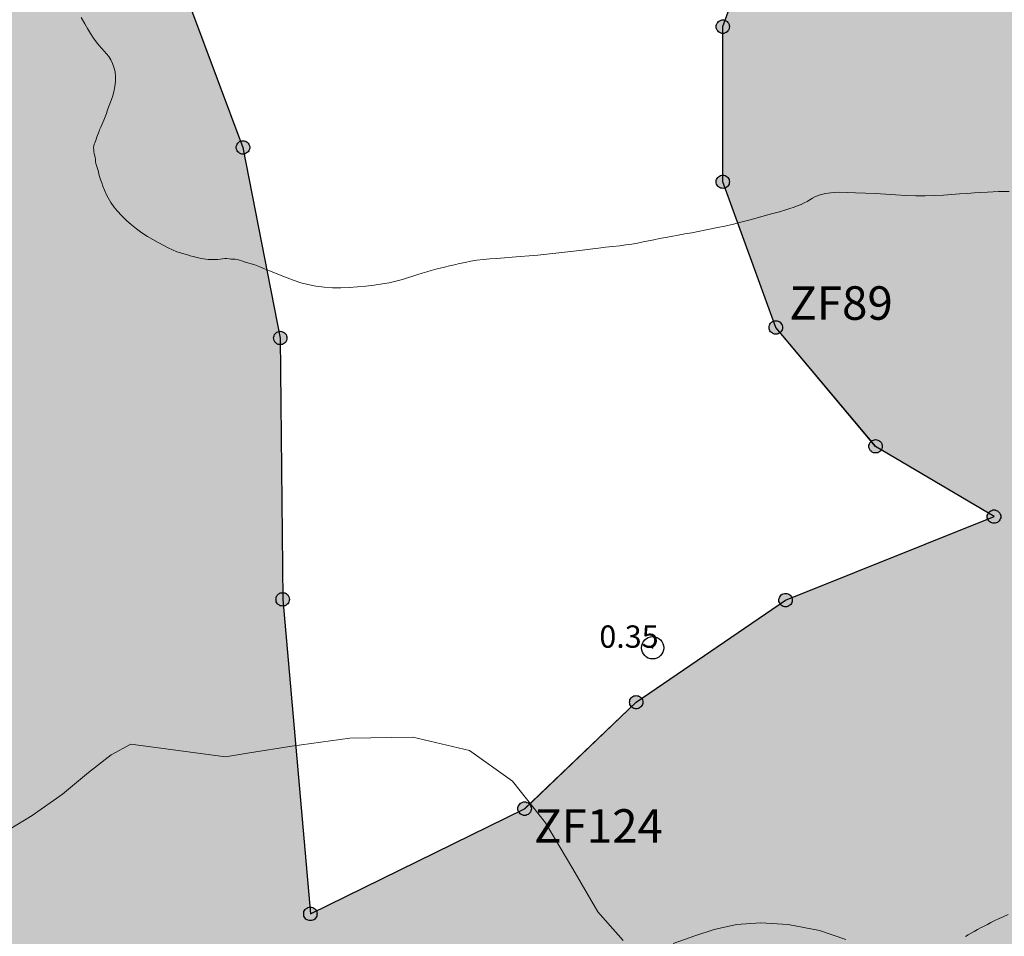
# Model space of a CAD drawing. Extents: x 498802 to 500052, y 1831803 to 1832613.
# Drawn here: x 499209 to 499253, y 1832472 to 1832513 of the extents above; entities that cross this region are included whole.
import ezdxf

# ---------------------------------------------------------------- set-up
doc = ezdxf.new("R2010")
doc.units = 0
doc.header["$MEASUREMENT"] = 0
doc.header["$PDMODE"] = 32
doc.header["$PDSIZE"] = -0.37
for name, color, linetype in [('0BUFER', 7, 'Continuous'), ('0E20', 7, 'Continuous'), ('0VERT7', 7, 'Continuous'), ('1TODAS1K', 7, 'Continuous'), ('1VERTICE2', 7, 'Continuous'), ('ARBOLES', 90, 'Continuous'), ('COTA FOTOGRAMETRICA', 10, 'Continuous'), ('CURVA MAESTRA', 17, 'Continuous')]:
    doc.layers.add(name, color=color, linetype=linetype)
doc.styles.add('WMF-Times New Roman0', font='TIMES.TTF')
doc.linetypes.add('ZIGZAG', pattern='A,0.00254,-5.08,[131,ltypeshp.shx,S=5.08,R=0,X=-5.08,Y=0],-10.16,[131,ltypeshp.shx,S=5.08,R=180,X=5.08,Y=0],-5.08', length=20.32254)

msp = doc.modelspace()

# ---------------------------------------------------------------- hatches: boundary and pattern name
at = {"linetype": 'Continuous'}
for color, points in [(254, [(499023.626, 1832576.406), (499023.269, 1832574.853), (499025.018, 1832560.093), (499024.352, 1832555.055), (499026.554, 1832542.965), (499024.561, 1832534.055), (499029.89, 1832522.836), (499037.273, 1832513.463), (499044.418, 1832520.899), (499048.68, 1832523.731), (499055.207, 1832526.106), (499062.153, 1832526.106), (499085.258, 1832516.823), (499110.515, 1832500.95), (499119.099, 1832492.302), (499121.099, 1832489.446), (499123.83, 1832482.845), (499125.036, 1832476.005), (499124.484, 1832469.949), (499123.062, 1832465.436), (499140.044, 1832465.814), (499171.461, 1832462.867), (499170.666, 1832479.6), (499171.428, 1832489.505), (499166.29, 1832497.883), (499165.098, 1832503.977), (499165.317, 1832510.098), (499167.692, 1832516.625), (499173.453, 1832523.161), (499179.469, 1832526.634), (499186.309, 1832527.84), (499194.302, 1832527.141), (499204.967, 1832523.646), (499210.167, 1832520.49), (499216.194, 1832513.294), (499218.5, 1832507.138), (499220.171, 1832498.606), (499220.277, 1832486.903), (499221.516, 1832472.82), (499231.106, 1832477.53), (499236.102, 1832482.296), (499242.787, 1832486.866), (499252.12, 1832490.61), (499246.819, 1832493.756), (499242.354, 1832499.077), (499239.979, 1832505.604), (499239.979, 1832512.55), (499242.354, 1832519.077), (499248.244, 1832526.511), (499254.26, 1832529.984), (499261.1, 1832531.19), (499272.302, 1832529.357), (499284.252, 1832524.663), (499302.315, 1832513.419), (499307.322, 1832507.372), (499309.697, 1832500.845), (499309.745, 1832494.184), (499307.551, 1832485.403), (499312.428, 1832482.709), (499320.444, 1832476.837), (499324.159, 1832474.116), (499345.678, 1832466.64), (499351.764, 1832467.348), (499358.215, 1832470.495), (499382.395, 1832491.923), (499397.933, 1832502.34), (499409.148, 1832506.892), (499399.301, 1832512.572), (499393.654, 1832517.503), (499386.397, 1832526.911), (499378.09, 1832544.078), (499376.46, 1832549.452), (499374.093, 1832566), (499374.296, 1832576.406), (499394.39, 1832576.406), (499393.979, 1832574.233), (499394.091, 1832566.282), (499396.224, 1832552.514), (499402.836, 1832538.302), (499406.809, 1832532.568), (499412.456, 1832527.637), (499420.47, 1832523.576), (499426.676, 1832521.326), (499434.328, 1832520.301), (499440.684, 1832520.61), (499462.047, 1832523.883), (499470.962, 1832521.871), (499472.597, 1832519.682), (499472.83, 1832515.443), (499471.379, 1832510.879), (499468.262, 1832507.485), (499462.133, 1832503.859), (499459.298, 1832502.972), (499447.729, 1832499.353), (499444.402, 1832497.655), (499442.152, 1832495.57), (499438.894, 1832489.279), (499435.993, 1832487.87), (499432.939, 1832487.348), (499426.281, 1832489.911), (499421.961, 1832490.136), (499409.07, 1832485.728), (499393.532, 1832475.311), (499376.754, 1832459.72), (499368.983, 1832453.496), (499358.012, 1832448.142), (499349.885, 1832446.705), (499343.917, 1832446.609), (499339.254, 1832447.513), (499314.698, 1832456.254), (499300.609, 1832466.575), (499285.821, 1832473.448), (499284.043, 1832474.274), (499283.103, 1832476.389), (499289.517, 1832494.374), (499290.001, 1832497.372), (499289.459, 1832498.098), (499276.94, 1832506.048), (499264.99, 1832510.742), (499261.1, 1832511.19), (499259.675, 1832509.077), (499270.597, 1832505.05), (499277.085, 1832498.729), (499279.73, 1832494.362), (499280.266, 1832489.176), (499276.944, 1832476.376), (499267.052, 1832474.717), (499253.037, 1832469.692), (499249.907, 1832467.824), (499242.684, 1832460.934), (499213.321, 1832446.514), (499209.812, 1832445.838), (499207.676, 1832448.359), (499201.38, 1832464.455), (499201.54, 1832474.498), (499200.237, 1832486.143), (499200.544, 1832494.762), (499198.873, 1832503.294), (499197.311, 1832505.169), (499192.313, 1832507.24), (499186.309, 1832507.84), (499185.013, 1832506.625), (499185.084, 1832504.723), (499190.323, 1832497.537), (499191.804, 1832492.342), (499190.643, 1832480.55), (499191.512, 1832462.279), (499192.883, 1832451.092), (499192.395, 1832445.829), (499191.114, 1832444.423), (499182.901, 1832443.087), (499171.2, 1832442.8), (499139.823, 1832445.815), (499126.699, 1832445.96), (499112.591, 1832441.894), (499096.947, 1832437.386), (499083.735, 1832435.577), (499077.818, 1832433.738), (499034.018, 1832409.952), (499008.922, 1832398.911), (498988.408, 1832392.21), (498964.885, 1832388.795), (498959.14, 1832386.864), (498946.433, 1832384.414), (498937.507, 1832383.895), (498921.293, 1832384.206), (498889.097, 1832390.354), (498850.147, 1832395.479), (498840.346, 1832395.524), (498825.255, 1832396.628), (498825.255, 1832416.64), (498840.429, 1832415.492), (498852.756, 1832415.308), (498891.706, 1832410.183), (498923.375, 1832404.17), (498937.118, 1832403.906), (498943.948, 1832404.303), (498962.012, 1832408.588), (498983.833, 1832411.755), (499001.772, 1832417.616), (499025.931, 1832428.319), (499068.096, 1832451.217), (499054.258, 1832452.7), (499036.83, 1832456.676), (499014.68, 1832464.954), (499000.089, 1832474.543), (498981.999, 1832489.876), (498975.324, 1832498.053), (498970.213, 1832502.102), (498967.024, 1832494.232), (498962.559, 1832488.911), (498959.703, 1832486.911), (498953.176, 1832484.536), (498949.703, 1832484.232), (498945.541, 1832484.641), (498939.014, 1832487.016), (498933.693, 1832491.481), (498931.693, 1832494.337), (498929.546, 1832499.756), (498926.845, 1832511.236), (498926.337, 1832516.801), (498927.189, 1832534.102), (498922.261, 1832536.049), (498915.671, 1832541.917), (498912.198, 1832547.933), (498910.611, 1832557.049), (498911.817, 1832563.889), (498918.253, 1832576.406), (498943.715, 1832576.406), (498936.955, 1832569.045), (498930.611, 1832557.049), (498930.992, 1832554.773), (498932.261, 1832553.37), (498938.007, 1832553.469), (498941.035, 1832551.676), (498947.557, 1832541.082), (498946.313, 1832515.817), (498949.014, 1832504.337), (498949.703, 1832504.232), (498950.962, 1832507.125), (498953.354, 1832519.703), (498954.874, 1832531.072), (498955.422, 1832548.771), (498955.46, 1832548.842), (498958.416, 1832554.362), (498960.459, 1832555.47), (498961.329, 1832555.19), (498965.677, 1832551.317), (498976.968, 1832527.092), (498982.197, 1832518.123), (498990.168, 1832511.809), (498994.363, 1832505.596), (499005.566, 1832496.785), (499013.732, 1832489.167), (499025.318, 1832481.89), (499041.381, 1832476.151), (499056.904, 1832472.524), (499066.607, 1832471.229), (499087.449, 1832471.069), (499095.222, 1832468.765), (499099.974, 1832468.388), (499102.318, 1832468.93), (499104.788, 1832473.422), (499105.036, 1832476.005), (499103.778, 1832479.446), (499099.873, 1832484.016), (499074.616, 1832499.889), (499058.68, 1832506.41), (499055.661, 1832504.358), (499048.314, 1832495.367), (499044.661, 1832492.945), (499035.855, 1832492.263), (499027.636, 1832495.763), (499023.467, 1832498.751), (499019.833, 1832502.611), (499012.749, 1832512.409), (499006.949, 1832523.913), (499004.165, 1832531.688), (499004.718, 1832538.15), (499006.554, 1832542.965), (499005.862, 1832547.359), (499003.373, 1832554.368), (499005.018, 1832560.093), (499003.263, 1832571.868), (499003.272, 1832576.406)]), (174, [(499239.98, 1832512.25), (499239.93, 1832512.25), (499239.88, 1832512.27), (499239.83, 1832512.29), (499239.79, 1832512.32), (499239.75, 1832512.36), (499239.72, 1832512.4), (499239.7, 1832512.45), (499239.68, 1832512.5), (499239.68, 1832512.55), (499239.68, 1832512.6), (499239.7, 1832512.65), (499239.72, 1832512.7), (499239.75, 1832512.74), (499239.79, 1832512.78), (499239.83, 1832512.81), (499239.88, 1832512.83), (499239.93, 1832512.85), (499239.98, 1832512.85), (499240.03, 1832512.85), (499240.08, 1832512.83), (499240.13, 1832512.81), (499240.17, 1832512.78), (499240.21, 1832512.74), (499240.24, 1832512.7), (499240.26, 1832512.65), (499240.27, 1832512.6), (499240.28, 1832512.55), (499240.27, 1832512.5), (499240.26, 1832512.45), (499240.24, 1832512.4), (499240.21, 1832512.36), (499240.17, 1832512.32), (499240.13, 1832512.29), (499240.08, 1832512.27), (499240.03, 1832512.25)]), (174, [(499218.5, 1832506.84), (499218.45, 1832506.84), (499218.4, 1832506.86), (499218.35, 1832506.88), (499218.31, 1832506.91), (499218.27, 1832506.95), (499218.24, 1832506.99), (499218.22, 1832507.04), (499218.2, 1832507.09), (499218.2, 1832507.14), (499218.2, 1832507.19), (499218.22, 1832507.24), (499218.24, 1832507.29), (499218.27, 1832507.33), (499218.31, 1832507.37), (499218.35, 1832507.4), (499218.4, 1832507.42), (499218.45, 1832507.43), (499218.5, 1832507.44), (499218.55, 1832507.43), (499218.6, 1832507.42), (499218.65, 1832507.4), (499218.69, 1832507.37), (499218.73, 1832507.33), (499218.76, 1832507.29), (499218.78, 1832507.24), (499218.8, 1832507.19), (499218.8, 1832507.14), (499218.8, 1832507.09), (499218.78, 1832507.04), (499218.76, 1832506.99), (499218.73, 1832506.95), (499218.69, 1832506.91), (499218.65, 1832506.88), (499218.6, 1832506.86), (499218.55, 1832506.84)]), (174, [(499239.98, 1832505.3), (499239.93, 1832505.31), (499239.88, 1832505.32), (499239.83, 1832505.34), (499239.79, 1832505.37), (499239.75, 1832505.41), (499239.72, 1832505.45), (499239.7, 1832505.5), (499239.68, 1832505.55), (499239.68, 1832505.6), (499239.68, 1832505.66), (499239.7, 1832505.71), (499239.72, 1832505.75), (499239.75, 1832505.8), (499239.79, 1832505.83), (499239.83, 1832505.86), (499239.88, 1832505.89), (499239.93, 1832505.9), (499239.98, 1832505.9), (499240.03, 1832505.9), (499240.08, 1832505.89), (499240.13, 1832505.86), (499240.17, 1832505.83), (499240.21, 1832505.8), (499240.24, 1832505.75), (499240.26, 1832505.71), (499240.27, 1832505.66), (499240.28, 1832505.6), (499240.27, 1832505.55), (499240.26, 1832505.5), (499240.24, 1832505.45), (499240.21, 1832505.41), (499240.17, 1832505.37), (499240.13, 1832505.34), (499240.08, 1832505.32), (499240.03, 1832505.31)]), (174, [(499242.35, 1832498.78), (499242.3, 1832498.78), (499242.25, 1832498.8), (499242.2, 1832498.82), (499242.16, 1832498.85), (499242.12, 1832498.88), (499242.09, 1832498.93), (499242.07, 1832498.97), (499242.06, 1832499.02), (499242.05, 1832499.08), (499242.06, 1832499.13), (499242.07, 1832499.18), (499242.09, 1832499.23), (499242.12, 1832499.27), (499242.16, 1832499.31), (499242.2, 1832499.34), (499242.25, 1832499.36), (499242.3, 1832499.37), (499242.35, 1832499.38), (499242.41, 1832499.37), (499242.46, 1832499.36), (499242.5, 1832499.34), (499242.55, 1832499.31), (499242.58, 1832499.27), (499242.61, 1832499.23), (499242.64, 1832499.18), (499242.65, 1832499.13), (499242.65, 1832499.08), (499242.65, 1832499.02), (499242.64, 1832498.97), (499242.61, 1832498.93), (499242.58, 1832498.88), (499242.55, 1832498.85), (499242.5, 1832498.82), (499242.46, 1832498.8), (499242.41, 1832498.78)]), (174, [(499220.17, 1832498.31), (499220.12, 1832498.31), (499220.07, 1832498.32), (499220.02, 1832498.35), (499219.98, 1832498.38), (499219.94, 1832498.41), (499219.91, 1832498.46), (499219.89, 1832498.5), (499219.88, 1832498.55), (499219.87, 1832498.61), (499219.88, 1832498.66), (499219.89, 1832498.71), (499219.91, 1832498.76), (499219.94, 1832498.8), (499219.98, 1832498.84), (499220.02, 1832498.87), (499220.07, 1832498.89), (499220.12, 1832498.9), (499220.17, 1832498.91), (499220.22, 1832498.9), (499220.27, 1832498.89), (499220.32, 1832498.87), (499220.36, 1832498.84), (499220.4, 1832498.8), (499220.43, 1832498.76), (499220.45, 1832498.71), (499220.47, 1832498.66), (499220.47, 1832498.61), (499220.47, 1832498.55), (499220.45, 1832498.5), (499220.43, 1832498.46), (499220.4, 1832498.41), (499220.36, 1832498.38), (499220.32, 1832498.35), (499220.27, 1832498.32), (499220.22, 1832498.31)]), (174, [(499246.82, 1832493.46), (499246.77, 1832493.46), (499246.72, 1832493.47), (499246.67, 1832493.5), (499246.63, 1832493.53), (499246.59, 1832493.56), (499246.56, 1832493.61), (499246.54, 1832493.65), (499246.52, 1832493.7), (499246.52, 1832493.76), (499246.52, 1832493.81), (499246.54, 1832493.86), (499246.56, 1832493.91), (499246.59, 1832493.95), (499246.63, 1832493.99), (499246.67, 1832494.02), (499246.72, 1832494.04), (499246.77, 1832494.05), (499246.82, 1832494.06), (499246.87, 1832494.05), (499246.92, 1832494.04), (499246.97, 1832494.02), (499247.01, 1832493.99), (499247.05, 1832493.95), (499247.08, 1832493.91), (499247.1, 1832493.86), (499247.11, 1832493.81), (499247.12, 1832493.76), (499247.11, 1832493.7), (499247.1, 1832493.65), (499247.08, 1832493.61), (499247.05, 1832493.56), (499247.01, 1832493.53), (499246.97, 1832493.5), (499246.92, 1832493.47), (499246.87, 1832493.46)]), (174, [(499252.12, 1832490.31), (499252.07, 1832490.31), (499252.02, 1832490.33), (499251.97, 1832490.35), (499251.93, 1832490.38), (499251.89, 1832490.42), (499251.86, 1832490.46), (499251.84, 1832490.51), (499251.82, 1832490.56), (499251.82, 1832490.61), (499251.82, 1832490.66), (499251.84, 1832490.71), (499251.86, 1832490.76), (499251.89, 1832490.8), (499251.93, 1832490.84), (499251.97, 1832490.87), (499252.02, 1832490.89), (499252.07, 1832490.91), (499252.12, 1832490.91), (499252.17, 1832490.91), (499252.22, 1832490.89), (499252.27, 1832490.87), (499252.31, 1832490.84), (499252.35, 1832490.8), (499252.38, 1832490.76), (499252.4, 1832490.71), (499252.42, 1832490.66), (499252.42, 1832490.61), (499252.42, 1832490.56), (499252.4, 1832490.51), (499252.38, 1832490.46), (499252.35, 1832490.42), (499252.31, 1832490.38), (499252.27, 1832490.35), (499252.22, 1832490.33), (499252.17, 1832490.31)]), (174, [(499220.28, 1832486.6), (499220.22, 1832486.61), (499220.17, 1832486.62), (499220.13, 1832486.64), (499220.08, 1832486.67), (499220.05, 1832486.71), (499220.02, 1832486.75), (499219.99, 1832486.8), (499219.98, 1832486.85), (499219.98, 1832486.9), (499219.98, 1832486.96), (499219.99, 1832487.01), (499220.02, 1832487.05), (499220.05, 1832487.1), (499220.08, 1832487.13), (499220.13, 1832487.16), (499220.17, 1832487.19), (499220.22, 1832487.2), (499220.28, 1832487.2), (499220.33, 1832487.2), (499220.38, 1832487.19), (499220.43, 1832487.16), (499220.47, 1832487.13), (499220.51, 1832487.1), (499220.54, 1832487.05), (499220.56, 1832487.01), (499220.57, 1832486.96), (499220.58, 1832486.9), (499220.57, 1832486.85), (499220.56, 1832486.8), (499220.54, 1832486.75), (499220.51, 1832486.71), (499220.47, 1832486.67), (499220.43, 1832486.64), (499220.38, 1832486.62), (499220.33, 1832486.61)]), (174, [(499242.79, 1832486.57), (499242.74, 1832486.57), (499242.68, 1832486.58), (499242.64, 1832486.61), (499242.59, 1832486.64), (499242.56, 1832486.67), (499242.53, 1832486.72), (499242.51, 1832486.76), (499242.49, 1832486.81), (499242.49, 1832486.87), (499242.49, 1832486.92), (499242.51, 1832486.97), (499242.53, 1832487.02), (499242.56, 1832487.06), (499242.59, 1832487.1), (499242.64, 1832487.13), (499242.68, 1832487.15), (499242.74, 1832487.16), (499242.79, 1832487.17), (499242.84, 1832487.16), (499242.89, 1832487.15), (499242.94, 1832487.13), (499242.98, 1832487.1), (499243.02, 1832487.06), (499243.05, 1832487.02), (499243.07, 1832486.97), (499243.08, 1832486.92), (499243.09, 1832486.87), (499243.08, 1832486.81), (499243.07, 1832486.76), (499243.05, 1832486.72), (499243.02, 1832486.67), (499242.98, 1832486.64), (499242.94, 1832486.61), (499242.89, 1832486.58), (499242.84, 1832486.57)]), (174, [(499236.1, 1832482), (499236.05, 1832482), (499236, 1832482.01), (499235.95, 1832482.04), (499235.91, 1832482.07), (499235.87, 1832482.1), (499235.84, 1832482.15), (499235.82, 1832482.19), (499235.81, 1832482.24), (499235.8, 1832482.3), (499235.81, 1832482.35), (499235.82, 1832482.4), (499235.84, 1832482.45), (499235.87, 1832482.49), (499235.91, 1832482.53), (499235.95, 1832482.56), (499236, 1832482.58), (499236.05, 1832482.59), (499236.1, 1832482.6), (499236.15, 1832482.59), (499236.21, 1832482.58), (499236.25, 1832482.56), (499236.3, 1832482.53), (499236.33, 1832482.49), (499236.36, 1832482.45), (499236.38, 1832482.4), (499236.4, 1832482.35), (499236.4, 1832482.3), (499236.4, 1832482.24), (499236.38, 1832482.19), (499236.36, 1832482.15), (499236.33, 1832482.1), (499236.3, 1832482.07), (499236.25, 1832482.04), (499236.2, 1832482.01), (499236.15, 1832482)]), (174, [(499231.11, 1832477.23), (499231.05, 1832477.23), (499231, 1832477.25), (499230.96, 1832477.27), (499230.91, 1832477.3), (499230.88, 1832477.34), (499230.85, 1832477.38), (499230.82, 1832477.43), (499230.81, 1832477.48), (499230.81, 1832477.53), (499230.81, 1832477.58), (499230.82, 1832477.63), (499230.85, 1832477.68), (499230.88, 1832477.72), (499230.91, 1832477.76), (499230.96, 1832477.79), (499231, 1832477.81), (499231.05, 1832477.83), (499231.11, 1832477.83), (499231.16, 1832477.83), (499231.21, 1832477.81), (499231.26, 1832477.79), (499231.3, 1832477.76), (499231.34, 1832477.72), (499231.37, 1832477.68), (499231.39, 1832477.63), (499231.4, 1832477.58), (499231.41, 1832477.53), (499231.4, 1832477.48), (499231.39, 1832477.43), (499231.37, 1832477.38), (499231.34, 1832477.34), (499231.3, 1832477.3), (499231.26, 1832477.27), (499231.21, 1832477.25), (499231.16, 1832477.23)]), (174, [(499221.52, 1832472.52), (499221.46, 1832472.52), (499221.41, 1832472.54), (499221.37, 1832472.56), (499221.32, 1832472.59), (499221.29, 1832472.63), (499221.26, 1832472.67), (499221.23, 1832472.72), (499221.22, 1832472.77), (499221.22, 1832472.82), (499221.22, 1832472.87), (499221.23, 1832472.92), (499221.26, 1832472.97), (499221.29, 1832473.01), (499221.32, 1832473.05), (499221.37, 1832473.08), (499221.41, 1832473.1), (499221.46, 1832473.12), (499221.52, 1832473.12), (499221.57, 1832473.12), (499221.62, 1832473.1), (499221.67, 1832473.08), (499221.71, 1832473.05), (499221.75, 1832473.01), (499221.78, 1832472.97), (499221.8, 1832472.92), (499221.81, 1832472.87), (499221.82, 1832472.82), (499221.81, 1832472.77), (499221.8, 1832472.72), (499221.78, 1832472.67), (499221.75, 1832472.63), (499221.71, 1832472.59), (499221.67, 1832472.56), (499221.62, 1832472.54), (499221.57, 1832472.52)])]:
    msp.add_hatch(color=color, dxfattribs=at).paths.add_polyline_path(points)

# ---------------------------------------------------------------- linework, layer by layer
at = {"layer": '0BUFER'}
msp.add_lwpolyline([(499204.967, 1832523.646), (499210.167, 1832520.49), (499216.194, 1832513.294), (499218.5, 1832507.138), (499220.171, 1832498.606), (499220.277, 1832486.903), (499221.516, 1832472.82), (499231.106, 1832477.53), (499236.102, 1832482.296), (499242.787, 1832486.866), (499252.12, 1832490.61), (499246.819, 1832493.756), (499242.354, 1832499.077), (499239.979, 1832505.604), (499239.979, 1832512.55), (499242.354, 1832519.077), (499248.244, 1832526.511), (499254.26, 1832529.984), (499261.1, 1832531.19), (499272.302, 1832529.357), (499284.252, 1832524.663)], dxfattribs=at)
at = {"layer": '0E20', "linetype": 'Continuous', "lineweight": 20, "ltscale": 0.9}
for points in [[(499239.98, 1832512.55), (499242.35, 1832519.08)], [(499216.19, 1832513.29), (499218.5, 1832507.14)], [(499239.98, 1832505.6), (499239.98, 1832512.55)], [(499218.5, 1832507.14), (499220.17, 1832498.61)], [(499242.35, 1832499.08), (499239.98, 1832505.6)], [(499246.82, 1832493.76), (499242.35, 1832499.08)], [(499220.17, 1832498.61), (499220.28, 1832486.9)], [(499252.12, 1832490.61), (499246.82, 1832493.76)], [(499242.79, 1832486.87), (499252.12, 1832490.61)], [(499220.28, 1832486.9), (499221.52, 1832472.82)], [(499236.1, 1832482.3), (499242.79, 1832486.87)], [(499231.11, 1832477.53), (499236.1, 1832482.3)], [(499221.52, 1832472.82), (499231.11, 1832477.53)]]:
    msp.add_lwpolyline(points, dxfattribs=at)
at = {"layer": '0VERT7', "color": 174}
for points in [[(499239.98, 1832512.25), (499239.93, 1832512.25), (499239.88, 1832512.27), (499239.83, 1832512.29), (499239.79, 1832512.32), (499239.75, 1832512.36), (499239.72, 1832512.4), (499239.7, 1832512.45), (499239.68, 1832512.5), (499239.68, 1832512.55), (499239.68, 1832512.6), (499239.7, 1832512.65), (499239.72, 1832512.7), (499239.75, 1832512.74), (499239.79, 1832512.78), (499239.83, 1832512.81), (499239.88, 1832512.83), (499239.93, 1832512.85), (499239.98, 1832512.85), (499240.03, 1832512.85), (499240.08, 1832512.83), (499240.13, 1832512.81), (499240.17, 1832512.78), (499240.21, 1832512.74), (499240.24, 1832512.7), (499240.26, 1832512.65), (499240.27, 1832512.6), (499240.28, 1832512.55), (499240.27, 1832512.5), (499240.26, 1832512.45), (499240.24, 1832512.4), (499240.21, 1832512.36), (499240.17, 1832512.32), (499240.13, 1832512.29), (499240.08, 1832512.27), (499240.03, 1832512.25), (499239.98, 1832512.25)], [(499218.5, 1832506.84), (499218.45, 1832506.84), (499218.4, 1832506.86), (499218.35, 1832506.88), (499218.31, 1832506.91), (499218.27, 1832506.95), (499218.24, 1832506.99), (499218.22, 1832507.04), (499218.2, 1832507.09), (499218.2, 1832507.14), (499218.2, 1832507.19), (499218.22, 1832507.24), (499218.24, 1832507.29), (499218.27, 1832507.33), (499218.31, 1832507.37), (499218.35, 1832507.4), (499218.4, 1832507.42), (499218.45, 1832507.43), (499218.5, 1832507.44), (499218.55, 1832507.43), (499218.6, 1832507.42), (499218.65, 1832507.4), (499218.69, 1832507.37), (499218.73, 1832507.33), (499218.76, 1832507.29), (499218.78, 1832507.24), (499218.8, 1832507.19), (499218.8, 1832507.14), (499218.8, 1832507.09), (499218.78, 1832507.04), (499218.76, 1832506.99), (499218.73, 1832506.95), (499218.69, 1832506.91), (499218.65, 1832506.88), (499218.6, 1832506.86), (499218.55, 1832506.84), (499218.5, 1832506.84)], [(499239.98, 1832505.3), (499239.93, 1832505.31), (499239.88, 1832505.32), (499239.83, 1832505.34), (499239.79, 1832505.37), (499239.75, 1832505.41), (499239.72, 1832505.45), (499239.7, 1832505.5), (499239.68, 1832505.55), (499239.68, 1832505.6), (499239.68, 1832505.66), (499239.7, 1832505.71), (499239.72, 1832505.75), (499239.75, 1832505.8), (499239.79, 1832505.83), (499239.83, 1832505.86), (499239.88, 1832505.89), (499239.93, 1832505.9), (499239.98, 1832505.9), (499240.03, 1832505.9), (499240.08, 1832505.89), (499240.13, 1832505.86), (499240.17, 1832505.83), (499240.21, 1832505.8), (499240.24, 1832505.75), (499240.26, 1832505.71), (499240.27, 1832505.66), (499240.28, 1832505.6), (499240.27, 1832505.55), (499240.26, 1832505.5), (499240.24, 1832505.45), (499240.21, 1832505.41), (499240.17, 1832505.37), (499240.13, 1832505.34), (499240.08, 1832505.32), (499240.03, 1832505.31), (499239.98, 1832505.3)], [(499242.35, 1832498.78), (499242.3, 1832498.78), (499242.25, 1832498.8), (499242.2, 1832498.82), (499242.16, 1832498.85), (499242.12, 1832498.88), (499242.09, 1832498.93), (499242.07, 1832498.97), (499242.06, 1832499.02), (499242.05, 1832499.08), (499242.06, 1832499.13), (499242.07, 1832499.18), (499242.09, 1832499.23), (499242.12, 1832499.27), (499242.16, 1832499.31), (499242.2, 1832499.34), (499242.25, 1832499.36), (499242.3, 1832499.37), (499242.35, 1832499.38), (499242.41, 1832499.37), (499242.46, 1832499.36), (499242.5, 1832499.34), (499242.55, 1832499.31), (499242.58, 1832499.27), (499242.61, 1832499.23), (499242.64, 1832499.18), (499242.65, 1832499.13), (499242.65, 1832499.08), (499242.65, 1832499.02), (499242.64, 1832498.97), (499242.61, 1832498.93), (499242.58, 1832498.88), (499242.55, 1832498.85), (499242.5, 1832498.82), (499242.46, 1832498.8), (499242.41, 1832498.78), (499242.35, 1832498.78)], [(499220.17, 1832498.31), (499220.12, 1832498.31), (499220.07, 1832498.32), (499220.02, 1832498.35), (499219.98, 1832498.38), (499219.94, 1832498.41), (499219.91, 1832498.46), (499219.89, 1832498.5), (499219.88, 1832498.55), (499219.87, 1832498.61), (499219.88, 1832498.66), (499219.89, 1832498.71), (499219.91, 1832498.76), (499219.94, 1832498.8), (499219.98, 1832498.84), (499220.02, 1832498.87), (499220.07, 1832498.89), (499220.12, 1832498.9), (499220.17, 1832498.91), (499220.22, 1832498.9), (499220.27, 1832498.89), (499220.32, 1832498.87), (499220.36, 1832498.84), (499220.4, 1832498.8), (499220.43, 1832498.76), (499220.45, 1832498.71), (499220.47, 1832498.66), (499220.47, 1832498.61), (499220.47, 1832498.55), (499220.45, 1832498.5), (499220.43, 1832498.46), (499220.4, 1832498.41), (499220.36, 1832498.38), (499220.32, 1832498.35), (499220.27, 1832498.32), (499220.22, 1832498.31), (499220.17, 1832498.31)], [(499246.82, 1832493.46), (499246.77, 1832493.46), (499246.72, 1832493.47), (499246.67, 1832493.5), (499246.63, 1832493.53), (499246.59, 1832493.56), (499246.56, 1832493.61), (499246.54, 1832493.65), (499246.52, 1832493.7), (499246.52, 1832493.76), (499246.52, 1832493.81), (499246.54, 1832493.86), (499246.56, 1832493.91), (499246.59, 1832493.95), (499246.63, 1832493.99), (499246.67, 1832494.02), (499246.72, 1832494.04), (499246.77, 1832494.05), (499246.82, 1832494.06), (499246.87, 1832494.05), (499246.92, 1832494.04), (499246.97, 1832494.02), (499247.01, 1832493.99), (499247.05, 1832493.95), (499247.08, 1832493.91), (499247.1, 1832493.86), (499247.11, 1832493.81), (499247.12, 1832493.76), (499247.11, 1832493.7), (499247.1, 1832493.65), (499247.08, 1832493.61), (499247.05, 1832493.56), (499247.01, 1832493.53), (499246.97, 1832493.5), (499246.92, 1832493.47), (499246.87, 1832493.46), (499246.82, 1832493.46)], [(499252.12, 1832490.31), (499252.07, 1832490.31), (499252.02, 1832490.33), (499251.97, 1832490.35), (499251.93, 1832490.38), (499251.89, 1832490.42), (499251.86, 1832490.46), (499251.84, 1832490.51), (499251.82, 1832490.56), (499251.82, 1832490.61), (499251.82, 1832490.66), (499251.84, 1832490.71), (499251.86, 1832490.76), (499251.89, 1832490.8), (499251.93, 1832490.84), (499251.97, 1832490.87), (499252.02, 1832490.89), (499252.07, 1832490.91), (499252.12, 1832490.91), (499252.17, 1832490.91), (499252.22, 1832490.89), (499252.27, 1832490.87), (499252.31, 1832490.84), (499252.35, 1832490.8), (499252.38, 1832490.76), (499252.4, 1832490.71), (499252.42, 1832490.66), (499252.42, 1832490.61), (499252.42, 1832490.56), (499252.4, 1832490.51), (499252.38, 1832490.46), (499252.35, 1832490.42), (499252.31, 1832490.38), (499252.27, 1832490.35), (499252.22, 1832490.33), (499252.17, 1832490.31), (499252.12, 1832490.31)], [(499220.28, 1832486.6), (499220.22, 1832486.61), (499220.17, 1832486.62), (499220.13, 1832486.64), (499220.08, 1832486.67), (499220.05, 1832486.71), (499220.02, 1832486.75), (499219.99, 1832486.8), (499219.98, 1832486.85), (499219.98, 1832486.9), (499219.98, 1832486.96), (499219.99, 1832487.01), (499220.02, 1832487.05), (499220.05, 1832487.1), (499220.08, 1832487.13), (499220.13, 1832487.16), (499220.17, 1832487.19), (499220.22, 1832487.2), (499220.28, 1832487.2), (499220.33, 1832487.2), (499220.38, 1832487.19), (499220.43, 1832487.16), (499220.47, 1832487.13), (499220.51, 1832487.1), (499220.54, 1832487.05), (499220.56, 1832487.01), (499220.57, 1832486.96), (499220.58, 1832486.9), (499220.57, 1832486.85), (499220.56, 1832486.8), (499220.54, 1832486.75), (499220.51, 1832486.71), (499220.47, 1832486.67), (499220.43, 1832486.64), (499220.38, 1832486.62), (499220.33, 1832486.61), (499220.28, 1832486.6)], [(499242.79, 1832486.57), (499242.74, 1832486.57), (499242.68, 1832486.58), (499242.64, 1832486.61), (499242.59, 1832486.64), (499242.56, 1832486.67), (499242.53, 1832486.72), (499242.51, 1832486.76), (499242.49, 1832486.81), (499242.49, 1832486.87), (499242.49, 1832486.92), (499242.51, 1832486.97), (499242.53, 1832487.02), (499242.56, 1832487.06), (499242.59, 1832487.1), (499242.64, 1832487.13), (499242.68, 1832487.15), (499242.74, 1832487.16), (499242.79, 1832487.17), (499242.84, 1832487.16), (499242.89, 1832487.15), (499242.94, 1832487.13), (499242.98, 1832487.1), (499243.02, 1832487.06), (499243.05, 1832487.02), (499243.07, 1832486.97), (499243.08, 1832486.92), (499243.09, 1832486.87), (499243.08, 1832486.81), (499243.07, 1832486.76), (499243.05, 1832486.72), (499243.02, 1832486.67), (499242.98, 1832486.64), (499242.94, 1832486.61), (499242.89, 1832486.58), (499242.84, 1832486.57), (499242.79, 1832486.57)], [(499236.1, 1832482), (499236.05, 1832482), (499236, 1832482.01), (499235.95, 1832482.04), (499235.91, 1832482.07), (499235.87, 1832482.1), (499235.84, 1832482.15), (499235.82, 1832482.19), (499235.81, 1832482.24), (499235.8, 1832482.3), (499235.81, 1832482.35), (499235.82, 1832482.4), (499235.84, 1832482.45), (499235.87, 1832482.49), (499235.91, 1832482.53), (499235.95, 1832482.56), (499236, 1832482.58), (499236.05, 1832482.59), (499236.1, 1832482.6), (499236.15, 1832482.59), (499236.21, 1832482.58), (499236.25, 1832482.56), (499236.3, 1832482.53), (499236.33, 1832482.49), (499236.36, 1832482.45), (499236.38, 1832482.4), (499236.4, 1832482.35), (499236.4, 1832482.3), (499236.4, 1832482.24), (499236.38, 1832482.19), (499236.36, 1832482.15), (499236.33, 1832482.1), (499236.3, 1832482.07), (499236.25, 1832482.04), (499236.2, 1832482.01), (499236.15, 1832482), (499236.1, 1832482)], [(499231.11, 1832477.23), (499231.05, 1832477.23), (499231, 1832477.25), (499230.96, 1832477.27), (499230.91, 1832477.3), (499230.88, 1832477.34), (499230.85, 1832477.38), (499230.82, 1832477.43), (499230.81, 1832477.48), (499230.81, 1832477.53), (499230.81, 1832477.58), (499230.82, 1832477.63), (499230.85, 1832477.68), (499230.88, 1832477.72), (499230.91, 1832477.76), (499230.96, 1832477.79), (499231, 1832477.81), (499231.05, 1832477.83), (499231.11, 1832477.83), (499231.16, 1832477.83), (499231.21, 1832477.81), (499231.26, 1832477.79), (499231.3, 1832477.76), (499231.34, 1832477.72), (499231.37, 1832477.68), (499231.39, 1832477.63), (499231.4, 1832477.58), (499231.41, 1832477.53), (499231.4, 1832477.48), (499231.39, 1832477.43), (499231.37, 1832477.38), (499231.34, 1832477.34), (499231.3, 1832477.3), (499231.26, 1832477.27), (499231.21, 1832477.25), (499231.16, 1832477.23), (499231.11, 1832477.23)], [(499221.52, 1832472.52), (499221.46, 1832472.52), (499221.41, 1832472.54), (499221.37, 1832472.56), (499221.32, 1832472.59), (499221.29, 1832472.63), (499221.26, 1832472.67), (499221.23, 1832472.72), (499221.22, 1832472.77), (499221.22, 1832472.82), (499221.22, 1832472.87), (499221.23, 1832472.92), (499221.26, 1832472.97), (499221.29, 1832473.01), (499221.32, 1832473.05), (499221.37, 1832473.08), (499221.41, 1832473.1), (499221.46, 1832473.12), (499221.52, 1832473.12), (499221.57, 1832473.12), (499221.62, 1832473.1), (499221.67, 1832473.08), (499221.71, 1832473.05), (499221.75, 1832473.01), (499221.78, 1832472.97), (499221.8, 1832472.92), (499221.81, 1832472.87), (499221.82, 1832472.82), (499221.81, 1832472.77), (499221.8, 1832472.72), (499221.78, 1832472.67), (499221.75, 1832472.63), (499221.71, 1832472.59), (499221.67, 1832472.56), (499221.62, 1832472.54), (499221.57, 1832472.52), (499221.52, 1832472.52)]]:
    msp.add_lwpolyline(points, dxfattribs=at)
at = {"layer": 'ARBOLES', "color": 3, "linetype": 'ZIGZAG', "lineweight": 9, "ltscale": 0.05}
for points in [[(499207.684, 1832476.385), (499209.06, 1832477.221), (499210.416, 1832478.181), (499211.588, 1832479.146), (499212.601, 1832479.943), (499213.486, 1832480.421), (499217.724, 1832479.857), (499218.788, 1832480.032), (499220.69, 1832480.334), (499223.282, 1832480.684), (499226.1, 1832480.734), (499228.635, 1832480.135), (499230.56, 1832478.763), (499232.035, 1832476.901), (499233.266, 1832474.835), (499234.389, 1832472.905), (499235.517, 1832471.621)], [(499237.753, 1832471.489), (499238.726, 1832471.839), (499239.599, 1832472.114), (499240.592, 1832472.34), (499241.665, 1832472.42), (499242.904, 1832472.34), (499244.304, 1832472.08), (499245.483, 1832471.677)]]:
    msp.add_lwpolyline(points, dxfattribs=at)
at = {"layer": 'COTA FOTOGRAMETRICA'}
msp.add_point((499236.838, 1832484.737, 0.347), dxfattribs=at)
at = {"layer": 'CURVA MAESTRA', "color": 17, "linetype": 'Continuous', "lineweight": 13, "elevation": 0.004}
for points in [[(499252.8, 1832505.175), (499252.562, 1832505.173), (499252.319, 1832505.166), (499252.075, 1832505.155), (499251.832, 1832505.142), (499251.532, 1832505.125), (499251.231, 1832505.106), (499250.931, 1832505.086), (499250.574, 1832505.059), (499250.216, 1832505.03), (499249.859, 1832505.007), (499249.446, 1832504.987), (499249.032, 1832504.974), (499248.619, 1832504.972), (499248.167, 1832504.991), (499247.715, 1832505.023), (499247.263, 1832505.052), (499246.815, 1832505.073), (499246.368, 1832505.091), (499245.92, 1832505.104), (499245.549, 1832505.12), (499245.179, 1832505.132), (499244.812, 1832505.109), (499244.577, 1832505.074), (499244.344, 1832505.024), (499244.122, 1832504.946), (499243.998, 1832504.877), (499243.877, 1832504.798), (499243.755, 1832504.723), (499243.624, 1832504.656), (499243.491, 1832504.593), (499243.356, 1832504.535), (499243.171, 1832504.465), (499242.983, 1832504.403), (499242.794, 1832504.344), (499242.51, 1832504.261), (499242.223, 1832504.185), (499241.937, 1832504.109), (499241.573, 1832504.007), (499241.209, 1832503.904), (499240.844, 1832503.807), (499240.455, 1832503.712), (499240.064, 1832503.622), (499239.672, 1832503.536), (499239.313, 1832503.461), (499238.953, 1832503.39), (499238.592, 1832503.321), (499238.285, 1832503.266), (499237.978, 1832503.213), (499237.671, 1832503.158), (499237.411, 1832503.109), (499237.152, 1832503.058), (499236.893, 1832503.007), (499236.65, 1832502.957), (499236.407, 1832502.907), (499236.164, 1832502.86), (499235.901, 1832502.815), (499235.638, 1832502.774), (499235.374, 1832502.737), (499235.053, 1832502.701), (499234.731, 1832502.671), (499234.409, 1832502.638), (499234.043, 1832502.593), (499233.678, 1832502.545), (499233.313, 1832502.498), (499232.909, 1832502.449), (499232.505, 1832502.402), (499232.101, 1832502.359), (499231.703, 1832502.323), (499231.304, 1832502.292), (499230.905, 1832502.26), (499230.554, 1832502.231), (499230.204, 1832502.203), (499229.853, 1832502.173), (499229.556, 1832502.149), (499229.259, 1832502.125), (499228.964, 1832502.09), (499228.704, 1832502.046), (499228.445, 1832501.993), (499228.186, 1832501.938), (499227.965, 1832501.89), (499227.744, 1832501.84), (499227.524, 1832501.787), (499227.326, 1832501.737), (499227.128, 1832501.686), (499226.93, 1832501.632), (499226.729, 1832501.576), (499226.528, 1832501.518), (499226.328, 1832501.457), (499226.097, 1832501.38), (499225.866, 1832501.299), (499225.634, 1832501.226), (499225.34, 1832501.149), (499225.043, 1832501.084), (499224.745, 1832501.027), (499224.375, 1832500.97), (499224.002, 1832500.928), (499223.629, 1832500.896), (499223.255, 1832500.87), (499222.879, 1832500.855), (499222.505, 1832500.86), (499222.136, 1832500.886), (499221.767, 1832500.931), (499221.404, 1832501), (499221.094, 1832501.085), (499220.788, 1832501.189), (499220.484, 1832501.3), (499220.217, 1832501.403), (499219.951, 1832501.511), (499219.686, 1832501.619), (499219.468, 1832501.709), (499219.25, 1832501.799), (499219.029, 1832501.882), (499218.871, 1832501.932), (499218.712, 1832501.978), (499218.554, 1832502.026), (499218.452, 1832502.062), (499218.351, 1832502.099), (499218.247, 1832502.126), (499218.158, 1832502.136), (499218.067, 1832502.139), (499217.976, 1832502.142), (499217.879, 1832502.152), (499217.782, 1832502.162), (499217.685, 1832502.166), (499217.58, 1832502.158), (499217.475, 1832502.142), (499217.37, 1832502.13), (499217.261, 1832502.124), (499217.152, 1832502.12), (499217.043, 1832502.122), (499216.939, 1832502.129), (499216.836, 1832502.141), (499216.733, 1832502.155), (499216.618, 1832502.174), (499216.504, 1832502.197), (499216.39, 1832502.222), (499216.264, 1832502.254), (499216.14, 1832502.29), (499216.015, 1832502.326), (499215.856, 1832502.371), (499215.697, 1832502.417), (499215.541, 1832502.47), (499215.343, 1832502.554), (499215.15, 1832502.65), (499214.959, 1832502.749), (499214.709, 1832502.879), (499214.462, 1832503.015), (499214.221, 1832503.16), (499213.975, 1832503.322), (499213.734, 1832503.495), (499213.504, 1832503.679), (499213.283, 1832503.875), (499213.071, 1832504.082), (499212.874, 1832504.301), (499212.724, 1832504.487), (499212.584, 1832504.68), (499212.46, 1832504.883), (499212.376, 1832505.055), (499212.302, 1832505.233), (499212.233, 1832505.413), (499212.179, 1832505.556), (499212.129, 1832505.699), (499212.082, 1832505.844), (499212.053, 1832505.947), (499212.026, 1832506.051), (499211.998, 1832506.155), (499211.97, 1832506.242), (499211.941, 1832506.33), (499211.918, 1832506.418), (499211.905, 1832506.506), (499211.898, 1832506.596), (499211.887, 1832506.685), (499211.867, 1832506.77), (499211.844, 1832506.855), (499211.827, 1832506.941), (499211.817, 1832507.034), (499211.813, 1832507.128), (499211.823, 1832507.22), (499211.845, 1832507.287), (499211.875, 1832507.353), (499211.903, 1832507.419), (499211.926, 1832507.494), (499211.948, 1832507.571), (499211.971, 1832507.646), (499211.999, 1832507.72), (499212.029, 1832507.792), (499212.059, 1832507.865), (499212.082, 1832507.925), (499212.106, 1832507.985), (499212.13, 1832508.045), (499212.178, 1832508.149), (499212.23, 1832508.252), (499212.278, 1832508.356), (499212.337, 1832508.51), (499212.389, 1832508.666), (499212.442, 1832508.822), (499212.515, 1832509.017), (499212.589, 1832509.211), (499212.653, 1832509.408), (499212.714, 1832509.634), (499212.763, 1832509.863), (499212.789, 1832510.094), (499212.791, 1832510.312), (499212.773, 1832510.532), (499212.726, 1832510.743), (499212.665, 1832510.904), (499212.587, 1832511.059), (499212.495, 1832511.206), (499212.395, 1832511.33), (499212.285, 1832511.447), (499212.176, 1832511.565), (499212.049, 1832511.718), (499211.926, 1832511.875), (499211.809, 1832512.035), (499211.672, 1832512.244), (499211.545, 1832512.46), (499211.419, 1832512.677), (499211.25, 1832512.962)], [(499250.837, 1832471.809), (499250.967, 1832471.879), (499251.097, 1832471.949), (499251.238, 1832472.032), (499251.377, 1832472.115), (499251.519, 1832472.196), (499251.672, 1832472.275), (499251.827, 1832472.351), (499251.982, 1832472.427), (499252.163, 1832472.518), (499252.345, 1832472.608), (499252.528, 1832472.694), (499252.756, 1832472.79)]]:
    msp.add_lwpolyline(points, dxfattribs=at)

# ---------------------------------------------------------------- texts
at = {"layer": '1TODAS1K', "style": 'WMF-Times New Roman0'}
msp.add_text('0.35', height=1, dxfattribs=at).set_placement((499234.453, 1832484.737))
at = {"layer": '1VERTICE2', "lineweight": 9, "style": 'WMF-Times New Roman0'}
for s, p in [('ZF89', (499242.953, 1832499.424)), ('ZF124', (499231.527, 1832476.007))]:
    msp.add_text(s, height=1.5, dxfattribs=at).set_placement(p)

doc.saveas('drawing.dxf')
